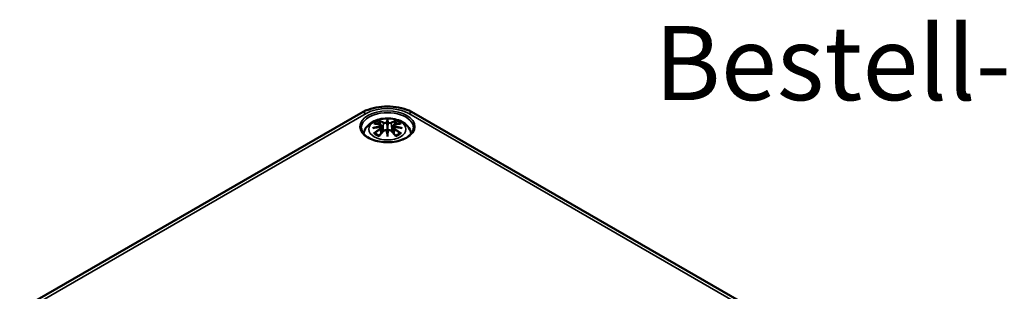
# Model space of a CAD drawing. Units: millimetres. Extents: x 0 to 420, y 0 to 297.
# Drawn here: x 84 to 153, y 71 to 90 of the extents above; entities that cross this region are included whole.
import ezdxf

# ---------------------------------------------------------------- set-up
doc = ezdxf.new("R2010")
doc.units = ezdxf.units.MM
for name, color, linetype, lineweight in [('Sichtbar (ISO)', 7, 'Continuous', 50), ('Sichtbar schmal (ISO)', 7, 'Continuous', 35), ('Symbol (ISO)', 7, 'Continuous', 25)]:
    doc.layers.add(name, color=color, linetype=linetype, lineweight=lineweight)
doc.styles.add('Bezeichnungstext (DIN)', font='isocpeur.ttf')

msp = doc.modelspace()

# ---------------------------------------------------------------- linework, layer by layer
at = {"layer": 'Sichtbar (ISO)'}
for p, q in [((83.502, 69.74), (107.65, 83.682)), ((111.415, 83.682), (149.705, 61.575)), ((109.533, 83.136), (109.533, 82.775)), ((109.103, 82.797), (109.156, 82.305)), ((109.103, 82.626), (109.14, 82.287)), ((109.962, 82.797), (109.909, 82.305)), ((109.962, 82.626), (109.926, 82.287)), ((109.533, 82.148), (109.533, 82.212))]:
    msp.add_line(p, q, dxfattribs=at)
for centre, major_axis, ratio, start_param, end_param in [((109.449, 83.25), (-0.129, 0.618), 0.036814, 2.026405, 2.439082), ((109.617, 83.25), (-0.129, -0.618), 0.036814, 0.70251, 1.115188), ((108.955, 82.965), (0.011, -0.684), 0.166237, 1.145796, 1.219537), ((109.449, 82.584), (0.131, -0.605), 0.006801, 0.908218, 1.320895), ((109.617, 82.584), (0.131, 0.605), 0.006801, 1.820698, 2.233375), ((110.11, 82.965), (0.011, 0.684), 0.166237, 1.922055, 1.995797)]:
    msp.add_ellipse(centre, major_axis=major_axis, ratio=ratio, start_param=start_param, end_param=end_param, dxfattribs=at)
for points, knots in [([(107.65, 83.682), (107.867, 83.807), (108.104, 83.905), (108.602, 84.051), (108.864, 84.1), (109.397, 84.149), (109.668, 84.149), (110.201, 84.1), (110.463, 84.051), (110.962, 83.905), (111.198, 83.807), (111.415, 83.682)], [0, 0, 0, 0, 0.314159, 0.314159, 0.628319, 0.628319, 0.942478, 0.942478, 1.256637, 1.256637, 1.570796, 1.570796, 1.570796, 1.570796]), ([(107.848, 82.215), (107.858, 82.274), (107.874, 82.332), (107.936, 82.505), (107.998, 82.609), (108.158, 82.811), (108.262, 82.902), (108.515, 83.072), (108.668, 83.141), (109.003, 83.248), (109.185, 83.281), (109.551, 83.305), (109.735, 83.297), (110.095, 83.239), (110.271, 83.19), (110.603, 83.043), (110.759, 82.945), (111.005, 82.703), (111.101, 82.569), (111.187, 82.348), (111.206, 82.282), (111.218, 82.215)], [4.027614, 4.027614, 4.027614, 4.027614, 4.133136, 4.133136, 4.357122, 4.357122, 4.636026, 4.636026, 4.993797, 4.993797, 5.383142, 5.383142, 5.767473, 5.767473, 6.153925, 6.153925, 6.539044, 6.539044, 6.848534, 6.848534, 6.96796, 6.96796, 6.96796, 6.96796]), ([(108.96, 83.105), (108.959, 83.106), (108.958, 83.107), (108.954, 83.114), (108.95, 83.12), (108.944, 83.133), (108.941, 83.14), (108.939, 83.144), (108.939, 83.145), (108.939, 83.145)], [0.05525613, 0.05525613, 0.05525613, 0.05525613, 0.05672679, 0.05672679, 0.06404295, 0.06404295, 0.07427675, 0.07427675, 0.07452176, 0.07452176, 0.07452176, 0.07452176]), ([(108.96, 83.105), (108.961, 83.103), (108.962, 83.102), (108.969, 83.091), (108.976, 83.078), (108.984, 83.056), (108.987, 83.045), (108.989, 83.034)], [0.03721232, 0.03721232, 0.03721232, 0.03721232, 0.03823639, 0.03823639, 0.04585762, 0.04585762, 0.05210577, 0.05210577, 0.05210577, 0.05210577]), ([(109.484, 82.978), (109.484, 82.981), (109.483, 82.983), (109.48, 82.989), (109.478, 82.992), (109.474, 82.996), (109.471, 82.998), (109.466, 83.001), (109.463, 83.002), (109.461, 83.002), (109.461, 83.003), (109.46, 83.003)], [0, 0, 0, 0, 0.001839132, 0.001839132, 0.003776606, 0.003776606, 0.005601033, 0.005601033, 0.007464701, 0.007464701, 0.007505488, 0.007505488, 0.007505488, 0.007505488]), ([(109.533, 83.214), (109.533, 83.214), (109.533, 83.213), (109.533, 83.193), (109.533, 83.169), (109.533, 83.148), (109.533, 83.144), (109.533, 83.139), (109.533, 83.137), (109.533, 83.136)], [-0.02418649, -0.02418649, -0.02418649, -0.02418649, -0.02384234, -0.02384234, -0.00425843, -0.00425843, -0.00098565, -0.00098565, 0, 0, 0, 0]), ([(109.581, 82.978), (109.581, 82.978), (109.581, 82.977), (109.581, 82.976), (109.58, 82.975), (109.58, 82.974)], [0.012532802, 0.012532802, 0.012532802, 0.012532802, 0.012775146, 0.012775146, 0.014086245, 0.014086245, 0.014086245, 0.014086245]), ([(109.605, 83.003), (109.605, 83.003), (109.605, 83.002), (109.602, 83.002), (109.599, 83.001), (109.594, 82.998), (109.592, 82.996), (109.587, 82.992), (109.585, 82.989), (109.582, 82.983), (109.581, 82.981), (109.581, 82.978)], [-0.000040907, -0.000040907, -0.000040907, -0.000040907, 0, 0, 0.001869145, 0.001869145, 0.003698934, 0.003698934, 0.005642101, 0.005642101, 0.007486638, 0.007486638, 0.007486638, 0.007486638]), ([(110.076, 83.034), (110.078, 83.045), (110.082, 83.056), (110.09, 83.078), (110.096, 83.091), (110.104, 83.102), (110.105, 83.103), (110.106, 83.105)], [0.0701982, 0.0701982, 0.0701982, 0.0701982, 0.07644635, 0.07644635, 0.08406758, 0.08406758, 0.08509165, 0.08509165, 0.08509165, 0.08509165]), ([(110.126, 83.145), (110.126, 83.145), (110.126, 83.144), (110.124, 83.14), (110.121, 83.133), (110.114, 83.119), (110.111, 83.112), (110.106, 83.105), (110.106, 83.105), (110.106, 83.105)], [-0.0002133, -0.0002133, -0.0002133, -0.0002133, 0, 0, 0.00914203, 0.00914203, 0.01622314, 0.01622314, 0.01656702, 0.01656702, 0.01656702, 0.01656702]), ([(111.381, 82.619), (111.378, 82.505), (111.34, 82.39), (111.197, 82.178), (111.098, 82.08), (110.85, 81.909), (110.704, 81.835), (110.376, 81.715), (110.195, 81.669), (109.814, 81.613), (109.615, 81.601), (109.221, 81.615), (109.026, 81.64), (108.66, 81.723), (108.49, 81.781), (108.191, 81.922), (108.063, 82.005), (107.861, 82.187), (107.786, 82.285), (107.705, 82.462), (107.686, 82.541), (107.684, 82.619)], [2.368537, 2.368537, 2.368537, 2.368537, 2.728329, 2.728329, 3.051528, 3.051528, 3.362611, 3.362611, 3.674298, 3.674298, 3.987467, 3.987467, 4.301026, 4.301026, 4.613715, 4.613715, 4.924788, 4.924788, 5.23766, 5.23766, 5.485444, 5.485444, 5.485444, 5.485444]), ([(108.494, 82.614), (108.495, 82.615), (108.496, 82.615), (108.533, 82.625), (108.568, 82.633), (108.597, 82.637)], [-0.02418649, -0.02418649, -0.02418649, -0.02418649, -0.02384234, -0.02384234, -0.01301311, -0.01301311, -0.01301311, -0.01301311]), ([(108.567, 82.93), (108.567, 82.93), (108.567, 82.93), (108.577, 82.932), (108.587, 82.932), (108.596, 82.932)], [-0.000213151, -0.000213151, -0.000213151, -0.000213151, 0, 0, 0.006020995, 0.006020995, 0.006020995, 0.006020995]), ([(108.637, 82.257), (108.636, 82.257), (108.634, 82.257), (108.626, 82.256), (108.618, 82.256), (108.596, 82.253), (108.582, 82.25), (108.567, 82.245), (108.567, 82.244), (108.567, 82.244)], [0.05525664, 0.05525664, 0.05525664, 0.05525664, 0.05672921, 0.05672921, 0.06404696, 0.06404696, 0.07427772, 0.07427772, 0.07452291, 0.07452291, 0.07452291, 0.07452291]), ([(108.596, 82.932), (108.624, 82.93), (108.652, 82.927), (108.709, 82.922), (108.738, 82.918), (108.796, 82.91), (108.825, 82.906), (108.883, 82.895), (108.912, 82.89), (108.971, 82.878), (109.001, 82.871), (109.03, 82.864)], [2.7936645, 2.7936645, 2.7936645, 2.7936645, 2.8281249, 2.8281249, 2.8625854, 2.8625854, 2.8970458, 2.8970458, 2.9315063, 2.9315063, 2.9659667, 2.9659667, 2.9659667, 2.9659667]), ([(109.058, 82.687), (109.027, 82.686), (108.995, 82.684), (108.933, 82.679), (108.902, 82.676), (108.841, 82.67), (108.81, 82.667), (108.749, 82.66), (108.718, 82.656), (108.657, 82.647), (108.627, 82.642), (108.597, 82.637)], [3.2877884, 3.2877884, 3.2877884, 3.2877884, 3.3174381, 3.3174381, 3.3470878, 3.3470878, 3.3767375, 3.3767375, 3.4063873, 3.4063873, 3.436037, 3.436037, 3.436037, 3.436037]), ([(108.637, 82.257), (108.638, 82.257), (108.64, 82.257), (108.651, 82.256), (108.662, 82.253), (108.672, 82.247), (108.675, 82.245), (108.677, 82.243)], [0.03721232, 0.03721232, 0.03721232, 0.03721232, 0.03823639, 0.03823639, 0.04585762, 0.04585762, 0.04849699, 0.04849699, 0.04849699, 0.04849699]), ([(108.951, 82.064), (108.971, 82.089), (108.992, 82.114), (109.032, 82.163), (109.053, 82.188), (109.094, 82.235), (109.114, 82.259), (109.156, 82.305), (109.176, 82.328), (109.218, 82.372), (109.238, 82.394), (109.259, 82.416)], [2.8000643, 2.8000643, 2.8000643, 2.8000643, 2.8332448, 2.8332448, 2.8664253, 2.8664253, 2.8996057, 2.8996057, 2.9327862, 2.9327862, 2.9659667, 2.9659667, 2.9659667, 2.9659667]), ([(109.03, 82.864), (109.038, 82.862), (109.045, 82.86), (109.058, 82.854), (109.064, 82.851), (109.076, 82.843), (109.081, 82.839), (109.091, 82.829), (109.095, 82.823), (109.101, 82.811), (109.102, 82.804), (109.103, 82.797)], [0.16533437, 0.16533437, 0.16533437, 0.16533437, 0.16998691, 0.16998691, 0.17463945, 0.17463945, 0.17929198, 0.17929198, 0.18394452, 0.18394452, 0.18859706, 0.18859706, 0.18859706, 0.18859706]), ([(109.049, 82.765), (109.049, 82.765), (109.049, 82.765), (109.051, 82.764), (109.053, 82.762), (109.056, 82.758), (109.057, 82.756), (109.06, 82.75), (109.061, 82.747), (109.064, 82.741), (109.065, 82.739), (109.065, 82.736)], [-0.000040907, -0.000040907, -0.000040907, -0.000040907, 0, 0, 0.001869145, 0.001869145, 0.003698934, 0.003698934, 0.005642102, 0.005642102, 0.007486638, 0.007486638, 0.007486638, 0.007486638]), ([(109.061, 82.686), (109.06, 82.687), (109.059, 82.687), (109.057, 82.687), (109.056, 82.687), (109.053, 82.685), (109.051, 82.684), (109.049, 82.682), (109.049, 82.682), (109.049, 82.682)], [0.002623384, 0.002623384, 0.002623384, 0.002623384, 0.003776606, 0.003776606, 0.005601033, 0.005601033, 0.007464701, 0.007464701, 0.007505488, 0.007505488, 0.007505488, 0.007505488]), ([(109.061, 82.686), (109.066, 82.684), (109.07, 82.681), (109.078, 82.674), (109.081, 82.671), (109.088, 82.663), (109.091, 82.659), (109.096, 82.65), (109.098, 82.645), (109.101, 82.636), (109.103, 82.631), (109.103, 82.626)], [0.1225087, 0.1225087, 0.1225087, 0.1225087, 0.12578722, 0.12578722, 0.12906573, 0.12906573, 0.13234425, 0.13234425, 0.13562276, 0.13562276, 0.13890128, 0.13890128, 0.13890128, 0.13890128]), ([(109.065, 82.736), (109.065, 82.736), (109.065, 82.735), (109.066, 82.734), (109.066, 82.733), (109.066, 82.732)], [0.012532802, 0.012532802, 0.012532802, 0.012532802, 0.012775146, 0.012775146, 0.014086245, 0.014086245, 0.014086245, 0.014086245]), ([(109.259, 82.416), (109.269, 82.427), (109.282, 82.436), (109.309, 82.451), (109.324, 82.457), (109.355, 82.465), (109.371, 82.467), (109.404, 82.467), (109.42, 82.466), (109.451, 82.458), (109.466, 82.452), (109.479, 82.445)], [0.16533437, 0.16533437, 0.16533437, 0.16533437, 0.17389707, 0.17389707, 0.18245978, 0.18245978, 0.19102249, 0.19102249, 0.19958519, 0.19958519, 0.2081479, 0.2081479, 0.2081479, 0.2081479]), ([(109.46, 82.444), (109.461, 82.444), (109.461, 82.444), (109.463, 82.446), (109.466, 82.446), (109.471, 82.447), (109.474, 82.447), (109.478, 82.446), (109.48, 82.445), (109.483, 82.442), (109.484, 82.44), (109.484, 82.438)], [-0.000040907, -0.000040907, -0.000040907, -0.000040907, 0, 0, 0.001869145, 0.001869145, 0.003698934, 0.003698934, 0.005642101, 0.005642101, 0.007486638, 0.007486638, 0.007486638, 0.007486638]), ([(109.484, 82.438), (109.484, 82.438), (109.484, 82.438), (109.485, 82.437), (109.485, 82.436), (109.485, 82.435)], [0.012532802, 0.012532802, 0.012532802, 0.012532802, 0.012775146, 0.012775146, 0.014086245, 0.014086245, 0.014086245, 0.014086245]), ([(109.533, 82.775), (109.533, 82.72), (109.533, 82.666), (109.533, 82.49), (109.533, 82.345), (109.533, 82.212)], [-16.8919072, -16.8919072, -16.8919072, -16.8919072, -16.8584313, -16.8584313, -16.7730823, -16.7730823, -16.7730823, -16.7730823]), ([(109.581, 82.438), (109.581, 82.44), (109.582, 82.442), (109.585, 82.445), (109.587, 82.446), (109.592, 82.447), (109.594, 82.447), (109.599, 82.446), (109.602, 82.446), (109.605, 82.444), (109.605, 82.444), (109.605, 82.444)], [0, 0, 0, 0, 0.001839132, 0.001839132, 0.003776606, 0.003776606, 0.005601033, 0.005601033, 0.007464701, 0.007464701, 0.007505488, 0.007505488, 0.007505488, 0.007505488]), ([(109.586, 82.445), (109.599, 82.452), (109.614, 82.458), (109.645, 82.466), (109.661, 82.467), (109.694, 82.467), (109.71, 82.465), (109.742, 82.457), (109.757, 82.451), (109.784, 82.436), (109.796, 82.427), (109.806, 82.416)], [0.12252084, 0.12252084, 0.12252084, 0.12252084, 0.13108355, 0.13108355, 0.13964625, 0.13964625, 0.14820896, 0.14820896, 0.15677166, 0.15677166, 0.16533437, 0.16533437, 0.16533437, 0.16533437]), ([(109.806, 82.416), (109.827, 82.394), (109.848, 82.372), (109.889, 82.328), (109.91, 82.305), (109.951, 82.259), (109.971, 82.235), (110.012, 82.188), (110.033, 82.163), (110.074, 82.114), (110.094, 82.089), (110.114, 82.064)], [3.3172186, 3.3172186, 3.3172186, 3.3172186, 3.3503991, 3.3503991, 3.3835796, 3.3835796, 3.4167601, 3.4167601, 3.4499405, 3.4499405, 3.483121, 3.483121, 3.483121, 3.483121]), ([(109.962, 82.797), (109.963, 82.804), (109.965, 82.811), (109.971, 82.823), (109.975, 82.829), (109.984, 82.839), (109.989, 82.843), (110.001, 82.851), (110.007, 82.854), (110.021, 82.86), (110.028, 82.862), (110.035, 82.864)], [0.14207168, 0.14207168, 0.14207168, 0.14207168, 0.14672422, 0.14672422, 0.15137675, 0.15137675, 0.15602929, 0.15602929, 0.16068183, 0.16068183, 0.16533437, 0.16533437, 0.16533437, 0.16533437]), ([(109.962, 82.626), (109.963, 82.631), (109.964, 82.636), (109.967, 82.645), (109.969, 82.65), (109.974, 82.659), (109.977, 82.663), (109.984, 82.671), (109.988, 82.674), (109.996, 82.681), (110, 82.684), (110.004, 82.686)], [0.35710183, 0.35710183, 0.35710183, 0.35710183, 0.36038035, 0.36038035, 0.36365886, 0.36365886, 0.36693738, 0.36693738, 0.37021589, 0.37021589, 0.37349441, 0.37349441, 0.37349441, 0.37349441]), ([(110, 82.736), (110.001, 82.739), (110.002, 82.741), (110.004, 82.747), (110.005, 82.75), (110.008, 82.756), (110.01, 82.758), (110.013, 82.762), (110.014, 82.764), (110.016, 82.765), (110.016, 82.765), (110.016, 82.765)], [0, 0, 0, 0, 0.001839132, 0.001839132, 0.003776606, 0.003776606, 0.005601033, 0.005601033, 0.007464701, 0.007464701, 0.007505488, 0.007505488, 0.007505488, 0.007505488]), ([(110.016, 82.682), (110.016, 82.682), (110.016, 82.682), (110.014, 82.684), (110.013, 82.685), (110.01, 82.687), (110.008, 82.687), (110.006, 82.687), (110.005, 82.687), (110.004, 82.686)], [-0.000040907, -0.000040907, -0.000040907, -0.000040907, 0, 0, 0.001869145, 0.001869145, 0.003698934, 0.003698934, 0.004855544, 0.004855544, 0.004855544, 0.004855544]), ([(110.469, 82.637), (110.438, 82.642), (110.408, 82.647), (110.347, 82.656), (110.317, 82.66), (110.255, 82.667), (110.225, 82.67), (110.163, 82.676), (110.132, 82.679), (110.07, 82.684), (110.039, 82.686), (110.007, 82.687)], [2.8471483, 2.8471483, 2.8471483, 2.8471483, 2.876798, 2.876798, 2.9064478, 2.9064478, 2.9360975, 2.9360975, 2.9657472, 2.9657472, 2.9953969, 2.9953969, 2.9953969, 2.9953969]), ([(110.035, 82.864), (110.065, 82.871), (110.094, 82.878), (110.153, 82.89), (110.182, 82.895), (110.241, 82.906), (110.27, 82.91), (110.327, 82.918), (110.356, 82.922), (110.413, 82.927), (110.441, 82.93), (110.469, 82.932)], [3.3172186, 3.3172186, 3.3172186, 3.3172186, 3.351679, 3.351679, 3.3861395, 3.3861395, 3.4205999, 3.4205999, 3.4550604, 3.4550604, 3.4895209, 3.4895209, 3.4895209, 3.4895209]), ([(110.388, 82.243), (110.39, 82.245), (110.393, 82.247), (110.404, 82.253), (110.414, 82.256), (110.426, 82.257), (110.427, 82.257), (110.428, 82.257)], [0.07380845, 0.07380845, 0.07380845, 0.07380845, 0.07644635, 0.07644635, 0.08406758, 0.08406758, 0.08509165, 0.08509165, 0.08509165, 0.08509165]), ([(110.498, 82.244), (110.498, 82.244), (110.498, 82.245), (110.483, 82.25), (110.469, 82.253), (110.445, 82.256), (110.436, 82.256), (110.429, 82.257), (110.429, 82.257), (110.428, 82.257)], [-0.00021315, -0.00021315, -0.00021315, -0.00021315, 0, 0, 0.00914199, 0.00914199, 0.01622287, 0.01622287, 0.01656716, 0.01656716, 0.01656716, 0.01656716]), ([(110.469, 82.932), (110.479, 82.932), (110.488, 82.932), (110.498, 82.93), (110.498, 82.93), (110.498, 82.93)], [0.067360952, 0.067360952, 0.067360952, 0.067360952, 0.074277719, 0.074277719, 0.074522912, 0.074522912, 0.074522912, 0.074522912]), ([(110.469, 82.637), (110.498, 82.633), (110.532, 82.625), (110.569, 82.615), (110.57, 82.615), (110.571, 82.614)], [-0.02286208, -0.02286208, -0.02286208, -0.02286208, 0, 0, 0.00072655, 0.00072655, 0.00072655, 0.00072655]), ([(108.961, 82.077), (108.942, 82.084), (108.923, 82.092), (108.882, 82.11), (108.86, 82.121), (108.818, 82.143), (108.798, 82.155), (108.76, 82.179), (108.742, 82.191), (108.708, 82.217), (108.692, 82.23), (108.677, 82.243)], [2.9435007, 2.9435007, 2.9435007, 2.9435007, 3.0117279, 3.0117279, 3.0980618, 3.0980618, 3.1843956, 3.1843956, 3.2707294, 3.2707294, 3.3570633, 3.3570633, 3.3570633, 3.3570633]), ([(108.939, 82.029), (108.939, 82.03), (108.939, 82.03), (108.941, 82.042), (108.944, 82.052), (108.949, 82.061), (108.95, 82.063), (108.951, 82.064)], [-0.0002133, -0.0002133, -0.0002133, -0.0002133, 0, 0, 0.00914203, 0.00914203, 0.0112954, 0.0112954, 0.0112954, 0.0112954]), ([(109.533, 82.015), (109.533, 82.016), (109.533, 82.017), (109.533, 82.073), (109.533, 82.117), (109.533, 82.14), (109.533, 82.144), (109.533, 82.147), (109.533, 82.148), (109.533, 82.148)], [-0.02418649, -0.02418649, -0.02418649, -0.02418649, -0.02384234, -0.02384234, -0.00425843, -0.00425843, -0.00098565, -0.00098565, 0, 0, 0, 0]), ([(110.388, 82.243), (110.373, 82.23), (110.357, 82.217), (110.324, 82.191), (110.306, 82.179), (110.267, 82.155), (110.247, 82.143), (110.205, 82.121), (110.183, 82.11), (110.142, 82.092), (110.123, 82.084), (110.104, 82.077)], [1.3553257, 1.3553257, 1.3553257, 1.3553257, 1.4416595, 1.4416595, 1.5279934, 1.5279934, 1.6143272, 1.6143272, 1.7006611, 1.7006611, 1.7688882, 1.7688882, 1.7688882, 1.7688882]), ([(110.114, 82.064), (110.115, 82.062), (110.117, 82.061), (110.121, 82.052), (110.124, 82.042), (110.126, 82.03), (110.126, 82.03), (110.126, 82.029)], [0.06130162, 0.06130162, 0.06130162, 0.06130162, 0.06404295, 0.06404295, 0.07427675, 0.07427675, 0.07452176, 0.07452176, 0.07452176, 0.07452176])]:
    msp.add_open_spline(points, degree=3, knots=knots, dxfattribs=at)
for points, weights in [([(109.023, 82.866), (109.007, 82.947), (108.989, 83.034)], [1.01250885713, 1.00948357397, 1.00488362486]), ([(110.076, 83.034), (110.059, 82.947), (110.043, 82.866)], [1.00488362486, 1.00948357397, 1.01250885713])]:
    msp.add_rational_spline(points, weights, degree=2, dxfattribs=at)
for points in [[(109.485, 82.974), (109.485, 82.975), (109.485, 82.977), (109.484, 82.978)], [(109.58, 82.435), (109.58, 82.436), (109.581, 82.437), (109.581, 82.438)], [(110, 82.732), (110, 82.733), (110, 82.735), (110, 82.736)]]:
    msp.add_open_spline(points, degree=3, dxfattribs=at)
at = {"layer": 'Sichtbar schmal (ISO)'}
for p, q in [((83.877, 69.703), (108.025, 83.644)), ((111.04, 83.644), (149.33, 61.538)), ((109.257, 82.979), (109.204, 82.358)), ((109.808, 82.979), (109.861, 82.358)), ((109.039, 82.535), (109.059, 82.195)), ((110.026, 82.535), (110.006, 82.195))]:
    msp.add_line(p, q, dxfattribs=at)
for centre, major_axis in [((109.533, 82.713), (1.948, 0)), ((109.533, 82.528), (1.312, 0))]:
    msp.add_ellipse(centre, major_axis=major_axis, ratio=0.57735, dxfattribs=at)
for centre, major_axis, ratio, start_param, end_param in [((108.025, 83.032), (-0.375, 0.65), 0.57735, 5.497787, 6.283185), ((109.533, 82.633), (-1.848, 0), 0.57735, 3.12925, 6.295528), ((109.533, 82.774), (2.132, 0), 0.57735, 0.785398, 2.356194), ((111.04, 83.032), (0.375, 0.65), 0.57735, 0, 0.785398), ((109.533, 82.587), (1.134, 0), 0.57735, 2.121805, 2.590584), ((109.533, 82.546), (1.006, 0), 0.57735, 2.141715, 2.451267), ((109.374, 80.049), (-0.987, 3.09), 0.518745, 5.783918, 5.964528), ((109.355, 80.043), (-0.979, 3.067), 0.518745, 5.783918, 5.944526), ((109.277, 82.985), (-0.012, -0.0219), 0.750571, 3.869581, 5.380428), ((109.97, 80.141), (-0.301, 3.205), 0.170279, 0.272528, 0.45164), ((109.991, 80.143), (-0.299, 3.18), 0.170279, 0.329778, 0.454842), ((109.095, 80.141), (0.301, 3.205), 0.170279, 5.831545, 6.010657), ((109.074, 80.143), (0.299, 3.18), 0.170279, 5.828343, 5.953407), ((109.691, 80.049), (0.987, 3.09), 0.518745, 0.318658, 0.499267), ((109.788, 82.985), (0.012, -0.0219), 0.750571, 0.902757, 2.413604), ((109.71, 80.043), (0.979, 3.067), 0.518745, 0.338659, 0.499267), ((109.533, 82.546), (1.006, 0), 0.57735, 0.690325, 0.999878), ((109.533, 82.587), (1.134, 0), 0.57735, 0.551009, 1.019788), ((109.571, 79.911), (-3.156, -0.637), 0.901293, 4.695669, 4.874781), ((109.571, 80.416), (3.196, -0.387), 0.700782, 1.818792, 1.997904), ((109.644, 80.205), (2.227, -2.36), 0.614647, 2.385072, 2.565681), ((109.644, 80.022), (-1.852, -2.663), 0.715286, 4.14995, 4.330559), ((109.658, 80.013), (1.838, 2.643), 0.715286, 1.008357, 1.168965), ((109.573, 79.902), (3.131, 0.632), 0.901293, 1.550875, 1.659536), ((109.374, 80.178), (1.437, 2.909), 0.418106, 0.921025, 1.101634), ((109.025, 82.839), (0.0059, 0.0243), 0.57364, 0, 0.662201), ((109.025, 82.544), (0.0128, -0.0214), 0.372653, 0.880106, 2.390953), ((109.277, 82.399), (-0.018, 0.0173), 0.549585, 5.296472, 6.283185), ((109.97, 80.185), (0.616, -3.16), 0.030233, 3.909943, 4.089055), ((109.991, 80.189), (-0.611, 3.135), 0.030233, 0.765148, 0.890212), ((109.095, 80.185), (0.616, 3.16), 0.030233, 5.335723, 5.514835), ((109.074, 80.189), (-0.611, -3.135), 0.030233, 2.251381, 2.376444), ((109.788, 82.399), (0.018, 0.0173), 0.549585, 0, 0.986713), ((109.691, 80.178), (1.437, -2.909), 0.418106, 2.039958, 2.220567), ((109.493, 79.902), (3.131, -0.632), 0.901293, 1.482056, 1.590718), ((109.494, 79.911), (-3.156, 0.637), 0.901293, 4.549997, 4.729109), ((109.494, 80.416), (3.196, 0.387), 0.700782, 1.143689, 1.322801), ((110.041, 82.544), (-0.0128, -0.0214), 0.372653, 3.892233, 5.403079), ((109.407, 80.013), (1.838, -2.643), 0.715286, 1.972628, 2.133236), ((110.041, 82.839), (-0.0059, 0.0243), 0.57364, 5.620985, 6.283185), ((109.421, 80.205), (2.227, 2.36), 0.614647, 0.575911, 0.75652), ((109.421, 80.022), (-1.852, 2.663), 0.715286, 5.094219, 5.274828), ((109.533, 82.587), (-1.134, 0), 0.57735, 0.551009, 1.019788), ((109.533, 82.587), (-1.134, 0), 0.57735, 2.121805, 2.590584)]:
    msp.add_ellipse(centre, major_axis=major_axis, ratio=ratio, start_param=start_param, end_param=end_param, dxfattribs=at)
for points, knots in [([(109.257, 82.979), (109.291, 82.958), (109.356, 82.949), (109.441, 82.959), (109.465, 82.966), (109.485, 82.974)], [-0.16533437, -0.16533437, -0.16533437, -0.16533437, -0.13526757, -0.13526757, -0.12205905, -0.12205905, -0.12205905, -0.12205905]), ([(109.46, 83.003), (109.445, 82.997), (109.427, 82.993), (109.359, 82.984), (109.304, 82.992), (109.275, 83.008)], [0.12403853, 0.12403853, 0.12403853, 0.12403853, 0.13526757, 0.13526757, 0.16533437, 0.16533437, 0.16533437, 0.16533437]), ([(109.58, 82.974), (109.591, 82.97), (109.603, 82.966), (109.643, 82.956), (109.675, 82.953), (109.73, 82.955), (109.755, 82.958), (109.788, 82.968), (109.799, 82.973), (109.808, 82.979)], [-0.37394406, -0.37394406, -0.37394406, -0.37394406, -0.36682602, -0.36682602, -0.35162378, -0.35162378, -0.33872837, -0.33872837, -0.33066874, -0.33066874, -0.33066874, -0.33066874]), ([(109.79, 83.008), (109.782, 83.003), (109.773, 83), (109.744, 82.992), (109.724, 82.989), (109.677, 82.988), (109.65, 82.99), (109.619, 82.998), (109.612, 83), (109.605, 83.003)], [0.33066874, 0.33066874, 0.33066874, 0.33066874, 0.33872837, 0.33872837, 0.35162378, 0.35162378, 0.36682602, 0.36682602, 0.37196457, 0.37196457, 0.37196457, 0.37196457]), ([(109.021, 82.861), (109.028, 82.859), (109.034, 82.857), (109.049, 82.85), (109.057, 82.845), (109.071, 82.831), (109.075, 82.822), (109.075, 82.8), (109.069, 82.786), (109.055, 82.77), (109.052, 82.768), (109.049, 82.765)], [0.16533437, 0.16533437, 0.16533437, 0.16533437, 0.17053611, 0.17053611, 0.1788589, 0.1788589, 0.18967853, 0.18967853, 0.20374404, 0.20374404, 0.2066302, 0.2066302, 0.2066302, 0.2066302]), ([(109.049, 82.682), (109.061, 82.674), (109.068, 82.664), (109.083, 82.625), (109.061, 82.588), (109.021, 82.563)], [0.12403853, 0.12403853, 0.12403853, 0.12403853, 0.13526757, 0.13526757, 0.16533437, 0.16533437, 0.16533437, 0.16533437]), ([(109.066, 82.732), (109.072, 82.737), (109.078, 82.742), (109.097, 82.762), (109.104, 82.778), (109.103, 82.795), (109.103, 82.796), (109.103, 82.797)], [-0.20860969, -0.20860969, -0.20860969, -0.20860969, -0.20374404, -0.20374404, -0.18967853, -0.18967853, -0.18859706, -0.18859706, -0.18859706, -0.18859706]), ([(109.275, 82.416), (109.28, 82.422), (109.286, 82.427), (109.303, 82.438), (109.314, 82.445), (109.344, 82.455), (109.362, 82.459), (109.404, 82.461), (109.428, 82.458), (109.452, 82.448), (109.457, 82.446), (109.46, 82.444)], [0.16533437, 0.16533437, 0.16533437, 0.16533437, 0.17053611, 0.17053611, 0.1788589, 0.1788589, 0.18967853, 0.18967853, 0.20374404, 0.20374404, 0.2066302, 0.2066302, 0.2066302, 0.2066302]), ([(109.605, 82.444), (109.62, 82.452), (109.638, 82.457), (109.706, 82.465), (109.761, 82.447), (109.79, 82.416)], [0.12403853, 0.12403853, 0.12403853, 0.12403853, 0.13526757, 0.13526757, 0.16533437, 0.16533437, 0.16533437, 0.16533437]), ([(109.962, 82.626), (109.961, 82.619), (109.962, 82.612), (109.967, 82.59), (109.977, 82.574), (110.002, 82.55), (110.014, 82.542), (110.026, 82.535)], [-0.35710183, -0.35710183, -0.35710183, -0.35710183, -0.35162378, -0.35162378, -0.33872837, -0.33872837, -0.33066874, -0.33066874, -0.33066874, -0.33066874]), ([(109.962, 82.797), (109.962, 82.79), (109.962, 82.782), (109.97, 82.76), (109.982, 82.745), (110, 82.732)], [-0.14207168, -0.14207168, -0.14207168, -0.14207168, -0.13526757, -0.13526757, -0.12205905, -0.12205905, -0.12205905, -0.12205905]), ([(110.016, 82.765), (110.005, 82.775), (109.997, 82.786), (109.983, 82.825), (110.004, 82.851), (110.045, 82.861)], [0.12403853, 0.12403853, 0.12403853, 0.12403853, 0.13526757, 0.13526757, 0.16533437, 0.16533437, 0.16533437, 0.16533437]), ([(110.045, 82.563), (110.034, 82.57), (110.024, 82.577), (110.003, 82.598), (109.995, 82.612), (109.988, 82.642), (109.992, 82.657), (110.006, 82.674), (110.011, 82.678), (110.016, 82.682)], [0.33066874, 0.33066874, 0.33066874, 0.33066874, 0.33872837, 0.33872837, 0.35162378, 0.35162378, 0.36682602, 0.36682602, 0.37196457, 0.37196457, 0.37196457, 0.37196457])]:
    msp.add_open_spline(points, degree=3, knots=knots, dxfattribs=at)
msp.add_open_spline([(109.039, 82.535), (109.081, 82.558), (109.106, 82.594), (109.103, 82.626)], degree=3, dxfattribs=at)

# ---------------------------------------------------------------- texts
at = {"layer": 'Symbol (ISO)', "insert": (128.427, 82.952), "char_height": 5.25, "attachment_point": 7, "style": 'Bezeichnungstext (DIN)'}
msp.add_mtext('Bestell-Nr.:  0301101600', dxfattribs=at)

doc.saveas('drawing.dxf')
